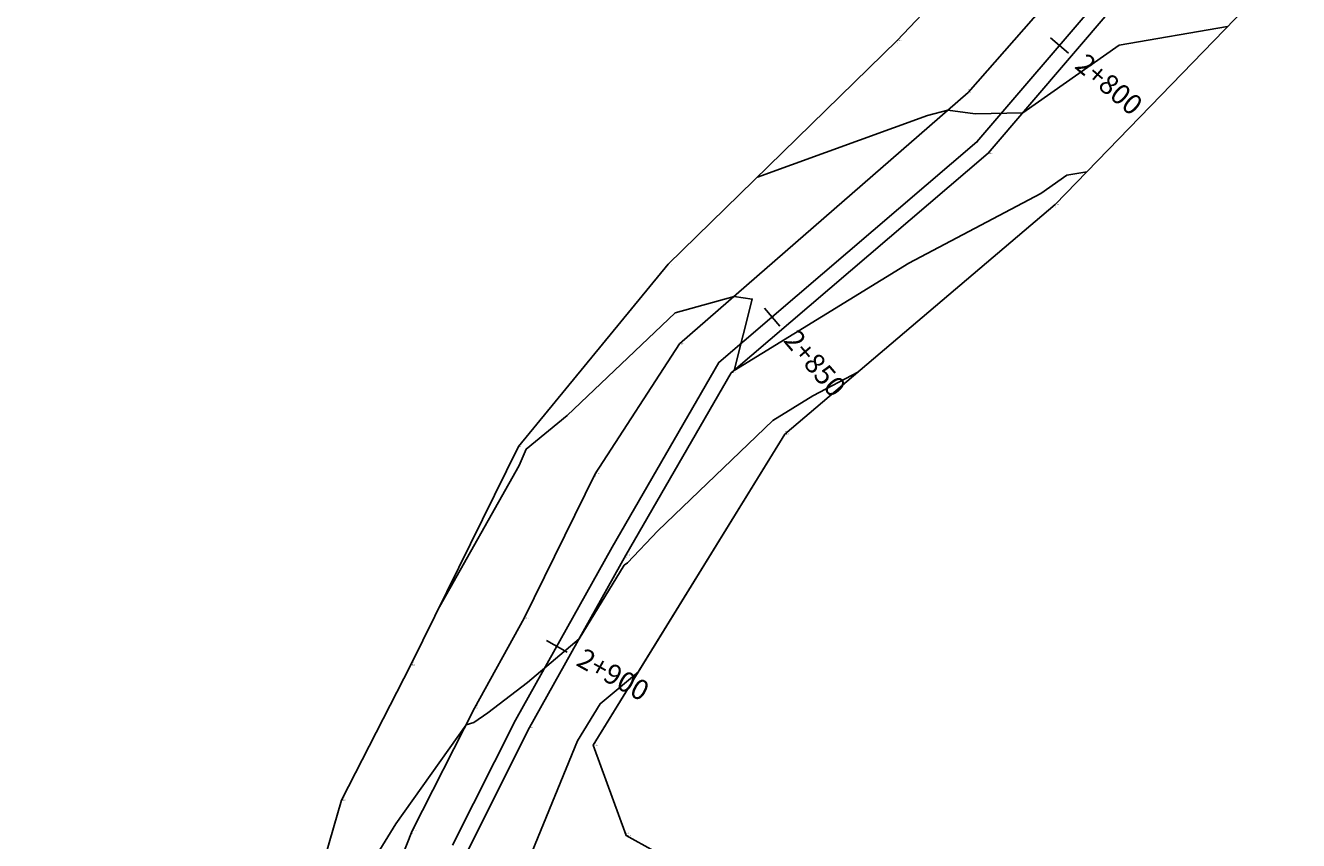
# Model space of a CAD drawing. Units: metres. Extents: x 442516 to 450023, y 4299113 to 4302558.
# Drawn here: x 443032 to 443192, y 4300067 to 4300170 of the extents above; entities that cross this region are included whole.
import ezdxf

# ---------------------------------------------------------------- set-up
doc = ezdxf.new("R2010")
doc.units = ezdxf.units.M
for name, color, linetype in [('C-ROAD', 7, 'Continuous'), ('C-ROAD-MARK', 212, 'Continuous'), ('C-ROAD-STAN-MAJR', 11, 'Continuous'), ('C-TINN-BNDY', 110, 'Continuous'), ('C-TOPO-MAJR', 9, 'Continuous'), ('C-TOPO-MINR', 8, 'Continuous'), ('jadeh', 44, 'Continuous'), ('V-NODE', 1, 'Continuous'), ('V-NODE-TEXT', 11, 'Continuous')]:
    doc.layers.add(name, color=color, linetype=linetype)
doc.styles.get("Standard").update_dxf_attribs({"font": 'simplex.shx'})

# ---------------------------------------------------------------- blocks, each defined once
blk = doc.blocks.new('*U339', base_point=(443095.51, 4300081.35, 2244.16))
at = {"layer": 'V-NODE', "color": 7, "lineweight": -2}
blk.add_line((443095.51, 4300081.35, 2244.16), (443095.51, 4300081.35, 2244.16), dxfattribs=at)
at = {"layer": 'V-NODE-TEXT', "linetype": 'ByBlock', "char_height": 0.1}
for s, insert, attachment_point in [('j', (443095.55, 4300081.11, 2244.16), 1), ('339', (443095.55, 4300081.59, 2244.16), 7), ('2244.16', (443095.55, 4300081.35, 2244.16), 4)]:
    blk.add_mtext(s, dxfattribs=dict(at, insert=insert, attachment_point=attachment_point))
blk = doc.blocks.new('*U340', base_point=(443107.66, 4300103.08, 2243.85))
at = {"layer": 'V-NODE', "color": 7, "lineweight": -2}
blk.add_line((443107.66, 4300103.08, 2243.85), (443107.66, 4300103.08, 2243.85), dxfattribs=at)
at = {"layer": 'V-NODE-TEXT', "linetype": 'ByBlock', "char_height": 0.1}
for s, insert, attachment_point in [('j', (443107.7, 4300102.84, 2243.85), 1), ('340', (443107.7, 4300103.32, 2243.85), 7), ('2243.85', (443107.7, 4300103.08, 2243.85), 4)]:
    blk.add_mtext(s, dxfattribs=dict(at, insert=insert, attachment_point=attachment_point))
blk = doc.blocks.new('*U341', base_point=(443120.93, 4300126.07, 2242.02))
at = {"layer": 'V-NODE', "color": 7, "lineweight": -2}
blk.add_line((443120.93, 4300126.07, 2242.02), (443120.93, 4300126.07, 2242.02), dxfattribs=at)
at = {"layer": 'V-NODE-TEXT', "linetype": 'ByBlock', "char_height": 0.1}
for s, insert, attachment_point in [('341', (443120.97, 4300126.31, 2242.02), 7), ('2242.02', (443120.97, 4300126.07, 2242.02), 4), ('j', (443120.97, 4300125.83, 2242.02), 1)]:
    blk.add_mtext(s, dxfattribs=dict(at, insert=insert, attachment_point=attachment_point))
blk = doc.blocks.new('*U342', base_point=(443153.329, 4300153.764, 2240.346))
at = {"layer": 'V-NODE', "color": 7, "lineweight": -2}
blk.add_line((443153.329, 4300153.764, 2240.346), (443153.329, 4300153.764, 2240.346), dxfattribs=at)
at = {"layer": 'V-NODE-TEXT', "linetype": 'ByBlock', "char_height": 0.1}
for s, insert, attachment_point in [('j', (443153.369, 4300153.524, 2240.346), 1), ('342', (443153.369, 4300154.004, 2240.346), 7), ('2240.35', (443153.369, 4300153.764, 2240.346), 4)]:
    blk.add_mtext(s, dxfattribs=dict(at, insert=insert, attachment_point=attachment_point))
blk = doc.blocks.new('*U354', base_point=(443150.8, 4300161.43, 2239.81))
at = {"layer": 'V-NODE', "color": 7, "lineweight": -2}
blk.add_line((443150.8, 4300161.43, 2239.81), (443150.8, 4300161.43, 2239.81), dxfattribs=at)
at = {"layer": 'V-NODE-TEXT', "linetype": 'ByBlock', "char_height": 0.1}
for s, insert, attachment_point in [('354', (443150.84, 4300161.67, 2239.81), 7), ('2239.81', (443150.84, 4300161.43, 2239.81), 4), ('j', (443150.84, 4300161.19, 2239.81), 1)]:
    blk.add_mtext(s, dxfattribs=dict(at, insert=insert, attachment_point=attachment_point))
blk = doc.blocks.new('*U355', base_point=(443114.422, 4300129.707, 2242.509))
at = {"layer": 'V-NODE', "color": 7, "lineweight": -2}
blk.add_line((443114.422, 4300129.707, 2242.509), (443114.422, 4300129.707, 2242.509), dxfattribs=at)
at = {"layer": 'V-NODE-TEXT', "linetype": 'ByBlock', "char_height": 0.1}
for s, insert, attachment_point in [('j', (443114.462, 4300129.467, 2242.509), 1), ('355', (443114.462, 4300129.947, 2242.509), 7), ('2242.51', (443114.462, 4300129.707, 2242.509), 4)]:
    blk.add_mtext(s, dxfattribs=dict(at, insert=insert, attachment_point=attachment_point))
blk = doc.blocks.new('*U356', base_point=(443094.826, 4300095.13, 2243.779))
at = {"layer": 'V-NODE', "color": 7, "lineweight": -2}
blk.add_line((443094.826, 4300095.13, 2243.779), (443094.826, 4300095.13, 2243.779), dxfattribs=at)
at = {"layer": 'V-NODE-TEXT', "linetype": 'ByBlock', "char_height": 0.1}
for s, insert, attachment_point in [('356', (443094.866, 4300095.37, 2243.779), 7), ('j', (443094.866, 4300094.89, 2243.779), 1), ('2243.78', (443094.866, 4300095.13, 2243.779), 4)]:
    blk.add_mtext(s, dxfattribs=dict(at, insert=insert, attachment_point=attachment_point))
blk = doc.blocks.new('*U1288', base_point=(443088.57, 4300083.8, 2243.95))
at = {"layer": 'V-NODE', "color": 7, "lineweight": -2}
blk.add_line((443088.57, 4300083.8, 2243.95), (443088.57, 4300083.8, 2243.95), dxfattribs=at)
at = {"layer": 'V-NODE-TEXT', "linetype": 'ByBlock', "char_height": 0.1}
for s, insert, attachment_point in [('j', (443088.61, 4300083.56, 2243.95), 1), ('1301', (443088.61, 4300084.04, 2243.95), 7), ('2243.95', (443088.61, 4300083.8, 2243.95), 4)]:
    blk.add_mtext(s, dxfattribs=dict(at, insert=insert, attachment_point=attachment_point))
blk = doc.blocks.new('*U1450', base_point=(443107.69, 4300067.72, 2247.41))
at = {"layer": 'V-NODE', "color": 7, "lineweight": -2}
blk.add_line((443107.69, 4300067.72, 2247.41), (443107.69, 4300067.72, 2247.41), dxfattribs=at)
at = {"layer": 'V-NODE-TEXT', "linetype": 'ByBlock', "char_height": 0.1}
for s, insert, attachment_point in [('2247.41', (443107.73, 4300067.72, 2247.41), 4), ('t', (443107.73, 4300067.48, 2247.41), 1), ('1466', (443107.73, 4300067.96, 2247.41), 7)]:
    blk.add_mtext(s, dxfattribs=dict(at, insert=insert, attachment_point=attachment_point))
blk = doc.blocks.new('*U1451', base_point=(443103.51, 4300079.1, 2246.6))
at = {"layer": 'V-NODE', "color": 7, "lineweight": -2}
blk.add_line((443103.51, 4300079.1, 2246.6), (443103.51, 4300079.1, 2246.6), dxfattribs=at)
at = {"layer": 'V-NODE-TEXT', "linetype": 'ByBlock', "char_height": 0.1}
for s, insert, attachment_point in [('1467', (443103.55, 4300079.34, 2246.6), 7), ('t', (443103.55, 4300078.86, 2246.6), 1), ('2246.60', (443103.55, 4300079.1, 2246.6), 4)]:
    blk.add_mtext(s, dxfattribs=dict(at, insert=insert, attachment_point=attachment_point))
blk = doc.blocks.new('*U1453', base_point=(443080.69, 4300068.33, 2244.32))
at = {"layer": 'V-NODE', "color": 7, "lineweight": -2}
blk.add_line((443080.69, 4300068.33, 2244.32), (443080.69, 4300068.33, 2244.32), dxfattribs=at)
at = {"layer": 'V-NODE-TEXT', "linetype": 'ByBlock', "char_height": 0.1}
for s, insert, attachment_point in [('2244.32', (443080.73, 4300068.33, 2244.32), 4), ('1469', (443080.73, 4300068.57, 2244.32), 7), ('j', (443080.73, 4300068.09, 2244.32), 1)]:
    blk.add_mtext(s, dxfattribs=dict(at, insert=insert, attachment_point=attachment_point))
blk = doc.blocks.new('*U1456', base_point=(443071.8, 4300072.17, 2242.92))
at = {"layer": 'V-NODE', "color": 7, "lineweight": -2}
blk.add_line((443071.8, 4300072.17, 2242.92), (443071.8, 4300072.17, 2242.92), dxfattribs=at)
at = {"layer": 'V-NODE-TEXT', "linetype": 'ByBlock', "char_height": 0.1}
for s, insert, attachment_point in [('2242.92', (443071.84, 4300072.17, 2242.92), 4), ('t', (443071.84, 4300071.93, 2242.92), 1), ('1472', (443071.84, 4300072.41, 2242.92), 7)]:
    blk.add_mtext(s, dxfattribs=dict(at, insert=insert, attachment_point=attachment_point))
blk = doc.blocks.new('*U1457', base_point=(443080.54, 4300089.24, 2242.08))
at = {"layer": 'V-NODE', "color": 7, "lineweight": -2}
blk.add_line((443080.54, 4300089.24, 2242.08), (443080.54, 4300089.24, 2242.08), dxfattribs=at)
at = {"layer": 'V-NODE-TEXT', "linetype": 'ByBlock', "char_height": 0.1}
for s, insert, attachment_point in [('2242.08', (443080.58, 4300089.24, 2242.08), 4), ('1473', (443080.58, 4300089.48, 2242.08), 7), ('t', (443080.58, 4300089, 2242.08), 1)]:
    blk.add_mtext(s, dxfattribs=dict(at, insert=insert, attachment_point=attachment_point))
blk = doc.blocks.new('*U1458', base_point=(443103.76, 4300113.35, 2243.99))
at = {"layer": 'V-NODE', "color": 7, "lineweight": -2}
blk.add_line((443103.76, 4300113.35, 2243.99), (443103.76, 4300113.35, 2243.99), dxfattribs=at)
at = {"layer": 'V-NODE-TEXT', "linetype": 'ByBlock', "char_height": 0.1}
for s, insert, attachment_point in [('j', (443103.8, 4300113.11, 2243.99), 1), ('2243.99', (443103.8, 4300113.35, 2243.99), 4), ('1474', (443103.8, 4300113.59, 2243.99), 7)]:
    blk.add_mtext(s, dxfattribs=dict(at, insert=insert, attachment_point=attachment_point))
blk = doc.blocks.new('*U1459', base_point=(443094.12, 4300116.79, 2241.78))
at = {"layer": 'V-NODE', "color": 7, "lineweight": -2}
blk.add_line((443094.12, 4300116.79, 2241.78), (443094.12, 4300116.79, 2241.78), dxfattribs=at)
at = {"layer": 'V-NODE-TEXT', "linetype": 'ByBlock', "char_height": 0.1}
for s, insert, attachment_point in [('t', (443094.16, 4300116.55, 2241.78), 1), ('1475', (443094.16, 4300117.03, 2241.78), 7), ('2241.78', (443094.16, 4300116.79, 2241.78), 4)]:
    blk.add_mtext(s, dxfattribs=dict(at, insert=insert, attachment_point=attachment_point))
blk = doc.blocks.new('*U1460', base_point=(443112.97, 4300139.77, 2241.21))
at = {"layer": 'V-NODE', "color": 7, "lineweight": -2}
blk.add_line((443112.97, 4300139.77, 2241.21), (443112.97, 4300139.77, 2241.21), dxfattribs=at)
at = {"layer": 'V-NODE-TEXT', "linetype": 'ByBlock', "char_height": 0.1}
for s, insert, attachment_point in [('2241.21', (443113.01, 4300139.77, 2241.21), 4), ('t', (443113.01, 4300139.53, 2241.21), 1), ('1476', (443113.01, 4300140.01, 2241.21), 7)]:
    blk.add_mtext(s, dxfattribs=dict(at, insert=insert, attachment_point=attachment_point))
blk = doc.blocks.new('*U1461', base_point=(443127.69, 4300118.32, 2244.58))
at = {"layer": 'V-NODE', "color": 7, "lineweight": -2}
blk.add_line((443127.69, 4300118.32, 2244.58), (443127.69, 4300118.32, 2244.58), dxfattribs=at)
at = {"layer": 'V-NODE-TEXT', "linetype": 'ByBlock', "char_height": 0.1}
for s, insert, attachment_point in [('2244.58', (443127.73, 4300118.32, 2244.58), 4), ('t', (443127.73, 4300118.08, 2244.58), 1), ('1477', (443127.73, 4300118.56, 2244.58), 7)]:
    blk.add_mtext(s, dxfattribs=dict(at, insert=insert, attachment_point=attachment_point))
blk = doc.blocks.new('*U1462', base_point=(443161.75, 4300147.28, 2242.45))
at = {"layer": 'V-NODE', "color": 7, "lineweight": -2}
blk.add_line((443161.75, 4300147.28, 2242.45), (443161.75, 4300147.28, 2242.45), dxfattribs=at)
at = {"layer": 'V-NODE-TEXT', "linetype": 'ByBlock', "char_height": 0.1}
for s, insert, attachment_point in [('2242.45', (443161.79, 4300147.28, 2242.45), 4), ('t', (443161.79, 4300147.04, 2242.45), 1), ('1478', (443161.79, 4300147.52, 2242.45), 7)]:
    blk.add_mtext(s, dxfattribs=dict(at, insert=insert, attachment_point=attachment_point))
blk = doc.blocks.new('*U1463', base_point=(443141.87, 4300167.96, 2238.1))
at = {"layer": 'V-NODE', "color": 7, "lineweight": -2}
blk.add_line((443141.87, 4300167.96, 2238.1), (443141.87, 4300167.96, 2238.1), dxfattribs=at)
at = {"layer": 'V-NODE-TEXT', "linetype": 'ByBlock', "char_height": 0.1}
for s, insert, attachment_point in [('2238.10', (443141.91, 4300167.96, 2238.1), 4), ('t', (443141.91, 4300167.72, 2238.1), 1), ('1479', (443141.91, 4300168.2, 2238.1), 7)]:
    blk.add_mtext(s, dxfattribs=dict(at, insert=insert, attachment_point=attachment_point))
blk = doc.blocks.new('AeccTickLine')
blk.add_line((0, -0.5), (0, 0.5))

msp = doc.modelspace()

# ---------------------------------------------------------------- linework, layer by layer
at = {"flags": 128}
for points, elevation in [([(443031.95, 4299905.35), (443039.17, 4299932.64), (443045.66, 4299965.86), (443048.74, 4299987.65), (443059.42, 4299996.47), (443066.18, 4300006.3), (443066.66, 4300009.43), (443066.08, 4300012.35), (443064.39, 4300014.51), (443063.13, 4300015.56), (443065.94, 4300016.12), (443068.57, 4300018.09), (443073.1, 4300023.76), (443069.27, 4300030.78), (443065.12, 4300049.07), (443071.8, 4300072.17), (443080.54, 4300089.24), (443094.12, 4300116.79), (443112.97, 4300139.77), (443141.87, 4300167.96), (443168.07, 4300195.63)], 2284.1), ([(443192.45, 4300178.99), (443161.75, 4300147.28), (443127.69, 4300118.32), (443103.51, 4300079.1), (443107.69, 4300067.72), (443114.64, 4300063.86), (443116.14, 4300058.52), (443119.85, 4300056.28), (443107.02, 4300039.76), (443094.7, 4300021.17), (443092.3, 4300009.51), (443103.56, 4299998.87), (443090.16, 4299980.54), (443084.07, 4299978.47), (443073.2, 4299987.09), (443064.1, 4299979.84), (443061.57, 4299964.6), (443061.51, 4299930.5), (443054.11, 4299905.21)], 2284.1), ([(443174.1, 4300178.07), (443153.33, 4300153.76), (443120.93, 4300126.07), (443107.66, 4300103.08), (443095.51, 4300081.35), (443087.63, 4300065.68), (443081.09, 4300048.51), (443079.87, 4300033.8), (443080.41, 4300030.07), (443081.83, 4300028.27), (443084.99, 4300017.71), (443085.2, 4300010.12), (443084.69, 4300003), (443082.5, 4299995.92), (443077.32, 4299992.76), (443069.43, 4299991.08), (443062.58, 4299987.9), (443057.13, 4299979.46), (443056.06, 4299965.04), (443055.11, 4299948.81), (443054.08, 4299931.19), (443047.11, 4299906.31)], -97.07)]:
    msp.add_lwpolyline(points, dxfattribs=dict(at, elevation=elevation))
at = {"layer": 'C-ROAD', "color": 7, "linetype": 'Continuous', "lineweight": -3}
for p, q in [((443172.68, 4300179.49), (443151.91, 4300155.18)), ((443151.91, 4300155.18), (443119.37, 4300127.36)), ((443119.37, 4300127.36), (443105.92, 4300104.07)), ((443105.92, 4300104.07), (443093.74, 4300082.29)), ((443093.74, 4300082.29), (443085.79, 4300066.49))]:
    msp.add_line(p, q, dxfattribs=at)
at = {"layer": 'C-ROAD-MARK', "color": 212, "linetype": 'Continuous', "lineweight": -3}
for centre in [(443151.91, 4300155.18), (443119.37, 4300127.36), (443105.92, 4300104.07), (443093.74, 4300082.29)]:
    msp.add_circle(centre, 0.015, dxfattribs=at)
at = {"layer": 'C-TINN-BNDY', "color": 110, "linetype": 'Continuous', "lineweight": -3}
for points in [[(443031.95, 4299905.35, 2250.11), (443039.17, 4299932.64, 2249.11), (443045.66, 4299965.86, 2247.14), (443048.74, 4299987.65, 2247.46), (443059.42, 4299996.47, 2247.45), (443066.18, 4300006.3, 2247.39), (443066.66, 4300009.43, 2247.24), (443066.08, 4300012.35, 2246.98), (443064.39, 4300014.51, 2246.24), (443063.13, 4300015.56, 2245.32), (443065.94, 4300016.12, 2244.3), (443068.57, 4300018.09, 2243.86), (443073.1, 4300023.76, 2245.99), (443069.27, 4300030.78, 2245.83), (443065.12, 4300049.07, 2243.12), (443071.8, 4300072.17, 2242.92), (443080.54, 4300089.24, 2242.08), (443094.12, 4300116.79, 2241.78), (443112.97, 4300139.77, 2241.21), (443141.87, 4300167.96, 2238.1), (443168.07, 4300195.63, 2236.75)], [(443192.45, 4300178.99, 2238.99), (443161.75, 4300147.28, 2242.45), (443127.69, 4300118.32, 2244.58), (443110.04, 4300089.7, 2245.92), (443103.51, 4300079.1, 2246.6), (443107.69, 4300067.72, 2247.41), (443114.64, 4300063.86, 2249.89), (443116.14, 4300058.52, 2249.94), (443119.85, 4300056.28, 2251.65), (443107.02, 4300039.76, 2250.35), (443094.7, 4300021.17, 2249.69), (443092.3, 4300009.51, 2249.14), (443103.56, 4299998.87, 2255.81), (443090.16, 4299980.54, 2253.23), (443084.07, 4299978.47, 2253.41), (443073.2, 4299987.09, 2251.84), (443064.1, 4299979.84, 2249.36), (443061.57, 4299964.6, 2251.25), (443061.51, 4299930.5, 2251.68), (443054.11, 4299905.21, 2252.69)]]:
    msp.add_polyline3d(points, dxfattribs=at)
at = {"layer": 'C-TOPO-MAJR', "color": 9, "linetype": 'Continuous', "lineweight": -3, "elevation": 2240}
msp.add_lwpolyline([(443183.49, 4300169.73), (443169.82, 4300167.4), (443157.7, 4300158.87), (443151.7, 4300158.72), (443148.25, 4300159.2), (443145.69, 4300158.5), (443124.22, 4300150.74)], dxfattribs=at)
at = {"layer": 'C-TOPO-MINR', "color": 8, "linetype": 'Continuous', "lineweight": -3}
for points, elevation in [([(443165.75, 4300151.41), (443163.24, 4300150.98), (443159.95, 4300148.67), (443143.31, 4300139.92), (443121.3, 4300126.38), (443123.58, 4300135.37), (443121.29, 4300135.69), (443113.85, 4300133.65), (443100.25, 4300120.69), (443095.08, 4300116.45), (443094.2, 4300114.4), (443084.16, 4300096.58)], 2242), ([(443136.96, 4300126.21), (443131.2, 4300123.17), (443126.16, 4300120.07), (443111.69, 4300106.15), (443107.83, 4300102.13), (443107.44, 4300101.81), (443101.77, 4300092.54), (443095.23, 4300087.03), (443090.26, 4300083.2), (443088.48, 4300081.98), (443087.51, 4300081.7), (443078.66, 4300069.21), (443074.73, 4300062.85), (443071.74, 4300054.01), (443069.97, 4300048.71), (443066.46, 4300043.14)], 2244), ([(443095.82, 4300065.71), (443101.55, 4300079.65), (443104.42, 4300084.34), (443109.23, 4300088.38)], 2246)]:
    msp.add_lwpolyline(points, dxfattribs=dict(at, elevation=elevation))
at = {"layer": 'jadeh', "elevation": -123.21, "flags": 128}
for points in [[(443183.85, 4300194.41), (443169.43, 4300182.63), (443150.8, 4300161.43), (443114.42, 4300129.71), (443103.76, 4300113.35), (443094.83, 4300095.13), (443088.57, 4300083.8), (443080.69, 4300068.33)], [(443080.69, 4300068.33), (443076.41, 4300057.49), (443076.41, 4300057.49), (443073.88, 4300048.41), (443075.94, 4300024.17), (443075.94, 4300024.17), (443078.53, 4300016.74), (443080.09, 4300006.72)]]:
    msp.add_lwpolyline(points, dxfattribs=at)
at = {"layer": 'jadeh'}
msp.add_polyline3d([(443081.09, 4300048.51, 2244.88), (443081.09, 4300048.51, -35.04), (443087.63, 4300065.68, -35.04), (443095.51, 4300081.35, -35.04), (443107.66, 4300103.08, -35.04), (443120.93, 4300126.07, -35.04), (443153.33, 4300153.76, -35.04), (443174.1, 4300178.07, -35.04)], dxfattribs=at)

# ---------------------------------------------------------------- block references
at = {"layer": 'C-ROAD-STAN-MAJR', "color": 11, "linetype": 'Continuous', "lineweight": -3}
for p, xscale, yscale, zscale, rotation in [((443162.31, 4300167.35), 3, 3, 3, 229.4818788234107), ((443126.08, 4300133.09), 3, 3, 3, 220.5313252209304), ((443098.95, 4300091.6), 2.999999999999999, 2.999999999999999, 2.999999999999999, 240.7984465906991)]:
    msp.add_blockref('AeccTickLine', p, dxfattribs=dict(at, xscale=xscale, yscale=yscale, zscale=zscale, rotation=rotation))
at = {"layer": 'V-NODE'}
for name, p in [('*U1463', (443141.87, 4300167.96, 2238.1)), ('*U354', (443150.8, 4300161.43, 2239.81)), ('*U342', (443153.33, 4300153.76, 2240.35)), ('*U1462', (443161.75, 4300147.28, 2242.45)), ('*U1460', (443112.97, 4300139.77, 2241.21)), ('*U355', (443114.42, 4300129.71, 2242.51)), ('*U341', (443120.93, 4300126.07, 2242.02)), ('*U1461', (443127.69, 4300118.32, 2244.58)), ('*U1459', (443094.12, 4300116.79, 2241.78)), ('*U1458', (443103.76, 4300113.35, 2243.99)), ('*U340', (443107.66, 4300103.08, 2243.85)), ('*U356', (443094.83, 4300095.13, 2243.78)), ('*U1457', (443080.54, 4300089.24, 2242.08)), ('*U1288', (443088.57, 4300083.8, 2243.95)), ('*U339', (443095.51, 4300081.35, 2244.16)), ('*U1451', (443103.51, 4300079.1, 2246.6)), ('*U1456', (443071.8, 4300072.17, 2242.92)), ('*U1453', (443080.69, 4300068.33, 2244.32)), ('*U1450', (443107.69, 4300067.72, 2247.41))]:
    msp.add_blockref(name, p, dxfattribs=at)

# ---------------------------------------------------------------- texts
at = {"layer": 'C-ROAD-STAN-MAJR', "color": 11, "linetype": 'Continuous', "lineweight": -3, "char_height": 2.54, "attachment_point": 4}
for s, insert, rotation in [('2+800', (443164.7, 4300165.32), 319.4819), ('2+850', (443128.12, 4300130.71), 310.5313), ('2+900', (443101.69, 4300090.08), 330.7984)]:
    msp.add_mtext(s, dxfattribs=dict(at, insert=insert, rotation=rotation))

doc.saveas('drawing.dxf')
